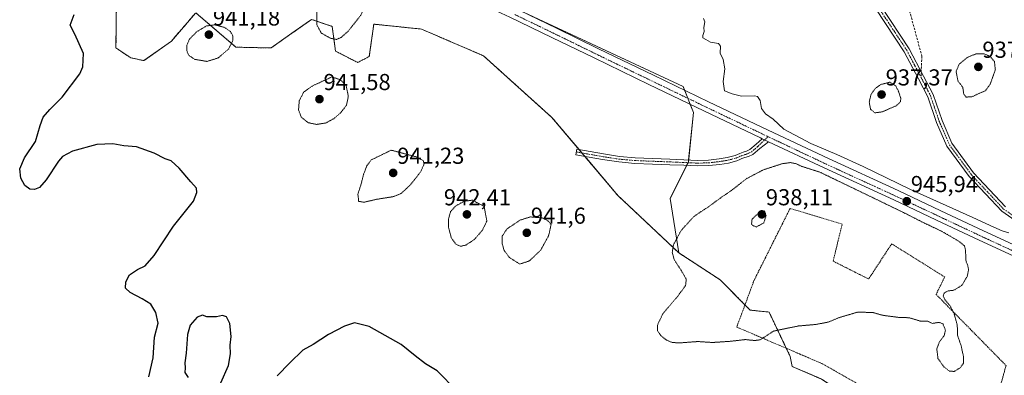
# Model space of a CAD drawing. Units: metres. Extents: x 563009 to 566448, y 4737974 to 4740319.
# Drawn here: x 563513 to 563940, y 4738293 to 4738447 of the extents above; entities that cross this region are included whole.
import ezdxf
from ezdxf.enums import TextEntityAlignment as Align

# ---------------------------------------------------------------- set-up
doc = ezdxf.new("R2010")
doc.units = ezdxf.units.M
doc.header["$MEASUREMENT"] = 0
for name, pattern in [('TRAZO_Y_PUNTO', [1, 0.5, -0.25, 0, -0.25]), ('TRAZOS', [0.75, 0.5, -0.25]), ('TRAZOS2', [0.375, 0.25, -0.125]), ('TRAZOSX2', [1.5, 1, -0.5])]:
    doc.linetypes.add(name, pattern=pattern)
for name, color, linetype, lineweight in [('Alambrada', 19, 'TRAZOS', 0), ('Arbolado forestal', 92, 'TRAZOS', 0), ('Arbolado forestal CxS', 92, 'Continuous', 0), ('Camino', 19, 'Continuous', 0), ('Camino Cxs', 19, 'Continuous', 0), ('Camino eje', 39, 'TRAZO_Y_PUNTO', 13), ('Carretera de calzada única', 19, 'Continuous', 13), ('Carretera de calzada única Cxs', 19, 'Continuous', 13), ('Carretera de calzada única eje', 19, 'TRAZO_Y_PUNTO', 0), ('Carátula', 7, 'Continuous', 5), ('Curva de nivel maestra', 36, 'Continuous', 30), ('Curva de nivel normal', 36, 'Continuous', 0), ('Curva de nivel normal depresión', 36, 'TRAZOS2', 0), ('Pastizal CxS', 92, 'Continuous', 0), ('Punto de cota en terreno', 7, 'Continuous', 0), ('Rótulo de punto de cota en terreno', 19, 'Continuous', 0), ('Senda', 19, 'TRAZOSX2', 0)]:
    doc.layers.add(name, color=color, linetype=linetype, lineweight=lineweight)
doc.styles.add('Arial', font='txt', dxfattribs={"height": 0.2})

# ---------------------------------------------------------------- blocks, each defined once
blk = doc.blocks.new('*U153')
at = {"layer": 'Arbolado forestal CxS', "color": 92, "linetype": 'Continuous', "lineweight": 0}
for points in [[(563554.9, 4738456.84, 950.5), (563554.66, 4738435.23, 949.22), (563561.09, 4738430.9, 948.71), (563566.83, 4738429.74, 947.68), (563578.75, 4738438.22, 946.85), (563589.23, 4738450.38, 947.74)], [(563589.32, 4738450.49, 947.76), (563606.75, 4738435.56, 945.34), (563622, 4738435.21, 947.27), (563631.07, 4738441.61, 946.71), (563637.29, 4738445.99, 945.94), (563639.57, 4738447.6, 945.42), (563648.52, 4738444.59, 944.35), (563649.98, 4738433.82, 945.47), (563659.6, 4738428.91, 945.62), (563664.64, 4738431.54, 945.75), (563666.58, 4738445.55, 945.64), (563687.29, 4738443.4, 947.04), (563714.19, 4738431.82, 947.7), (563743.91, 4738405.05, 948.48), (563772.48, 4738371.26, 948.56), (563798.98, 4738346.33, 944.05), (563816.99, 4738334.59, 943.41), (563829.94, 4738321.48, 943.78), (563838.16, 4738320.6, 944.31), (563847.33, 4738301.38, 945.71), (563848.17, 4738297.03, 946.09), (563860.98, 4738291.55, 946.42)]]:
    blk.add_polyline3d(points, dxfattribs=at)
blk = doc.blocks.new('*U161')
at = {"layer": 'Curva de nivel normal', "color": 36, "linetype": 'Continuous', "lineweight": 0}
blk.add_polyline3d([(563809.7, 4738447.98, 945), (563810.29, 4738446.49, 945), (563809.86, 4738444.13, 945), (563809.97, 4738442.36, 945), (563809.35, 4738440.64, 945), (563809.48, 4738439.61, 945), (563810.74, 4738438.87, 945), (563812.74, 4738437.74, 945), (563816.26, 4738437.2, 945), (563817.12, 4738435.98, 945), (563816.91, 4738432.96, 945), (563818.27, 4738430.17, 945), (563819, 4738426.13, 945), (563818.28, 4738420.7, 945), (563818.82, 4738416.57, 945), (563822.08, 4738415.28, 945), (563826.24, 4738414.36, 945), (563831.89, 4738414.51, 945), (563833.09, 4738414.15, 945), (563834.24, 4738412.46, 945), (563834.83, 4738408.89, 945), (563836.57, 4738406.64, 945), (563839.92, 4738404.25, 945), (563844.61, 4738399.95, 945), (563856.32, 4738393.77, 945), (563867.62, 4738389.02, 945), (563879.05, 4738383.8, 945), (563899.28, 4738373.9, 945), (563926.56, 4738361.68, 945), (563935.67, 4738357.47, 945), (563939.36, 4738355.88, 945), (563942.24, 4738355.03, 945)], dxfattribs=at)
blk = doc.blocks.new('5PATER')
at = {"layer": 'Carátula', "linetype": 'Continuous', "lineweight": 5}
h = blk.add_hatch(color=250, dxfattribs=at)
edge = h.paths.add_edge_path()
edge.add_ellipse((0, 0.01), major_axis=(-1.33, -1.34), ratio=0.999422, start_angle=0, end_angle=360)
blk = doc.blocks.new('*U184')
at = {"layer": 'Carretera de calzada única Cxs', "color": 19, "linetype": 'Continuous', "lineweight": 13}
for points in [[(563955.42, 4738339.83, 946.34), (563929.39, 4738351.84, 946), (563910.85, 4738360.55, 945.67), (563892.34, 4738369.25, 945.61), (563862.02, 4738383.15, 945.71), (563837.85, 4738394.55, 945.93), (563836.18, 4738395.33, 945.94), (563835.24, 4738395.79, 945.94), (563834.46, 4738396.16, 945.95), (563809.91, 4738407.88, 946.18), (563786.04, 4738419.37, 946.39), (563762.18, 4738430.88, 946.66), (563743.9, 4738439.81, 946.91), (563725.63, 4738448.64, 947.09)], [(563729.71, 4738451.62, 946.95), (563745.85, 4738443.83, 946.84), (563764.13, 4738434.9, 946.64), (563787.98, 4738423.39, 946.34), (563811.84, 4738411.91, 945.97), (563837.84, 4738399.49, 945.68), (563863.9, 4738387.2, 945.02), (563894.22, 4738373.3, 944.87), (563912.75, 4738364.6, 945.25), (563931.28, 4738355.89, 945.39), (563957.3, 4738343.88, 946.19)]]:
    blk.add_polyline3d(points, dxfattribs=at)

msp = doc.modelspace()

# ---------------------------------------------------------------- linework, layer by layer
at = {"layer": 'Alambrada', "color": 19, "linetype": 'TRAZOS', "lineweight": 0}
msp.add_polyline3d([(563929.05, 4738240.98, 970.77), (563951.96, 4738253.86, 947.51), (563934.71, 4738272.94, 946.44), (563937.59, 4738284.88, 944.59), (563941.03, 4738297.43, 946.25), (563910.66, 4738328.29, 945.17), (563914.4, 4738335.85, 944.74), (563891.39, 4738350.25, 943.14), (563881.39, 4738334.97, 944.36), (563865.98, 4738342.71, 943.46), (563869.9, 4738358.79, 941.69), (563847.28, 4738365.59, 944.03), (563831.62, 4738334.27, 945.52), (563824.12, 4738314.11, 944.15), (563861.07, 4738298.31, 946.55), (563889.16, 4738282.34, 947.3), (563910.01, 4738262.32, 948.55), (563929.05, 4738240.98, 970.77)], dxfattribs=at)
at = {"layer": 'Arbolado forestal', "color": 92, "linetype": 'TRAZOS', "lineweight": 0}
for points in [[(563589.23, 4738450.38, 947.74), (563578.75, 4738438.22, 946.85), (563566.83, 4738429.74, 947.68), (563561.09, 4738430.9, 948.71), (563554.66, 4738435.23, 949.22), (563554.9, 4738456.85, 950.5)], [(563798.98, 4738346.33, 944.05), (563772.48, 4738371.26, 948.56), (563758.14, 4738388.21, 948.75), (563756.91, 4738389.67, 948.74), (563755.68, 4738391.12, 948.72), (563743.91, 4738405.05, 948.48), (563714.19, 4738431.82, 947.7), (563687.29, 4738443.4, 947.04), (563666.58, 4738445.55, 945.64), (563664.64, 4738431.54, 945.75), (563659.6, 4738428.91, 945.62), (563649.98, 4738433.82, 945.47), (563648.52, 4738444.59, 944.35), (563639.57, 4738447.6, 945.42), (563637.29, 4738445.99, 945.94), (563631.07, 4738441.61, 946.71), (563622, 4738435.21, 947.27), (563606.75, 4738435.56, 945.34), (563589.32, 4738450.49, 947.76)], [(563945.48, 4738220.61, 947.19), (563931.36, 4738229.07, 949.17), (563926.88, 4738231.76, 949.21), (563928.94, 4738241.1, 948.94), (563930.4, 4738247.71, 948.57), (563932.19, 4738260.49, 947.67), (563914.59, 4738264.93, 947.76), (563914.04, 4738265.07, 947.76), (563913.56, 4738265.19, 947.75), (563908.35, 4738263.91, 947.91), (563899.65, 4738261.76, 948.2), (563885.17, 4738254.5, 948.63), (563878.02, 4738263.27, 948.24), (563873.2, 4738283.51, 947.02), (563860.98, 4738291.55, 946.42), (563848.17, 4738297.03, 946.09), (563847.33, 4738301.39, 945.71), (563845.65, 4738304.9, 945.43), (563838.16, 4738320.6, 944.31), (563829.94, 4738321.48, 943.78), (563827.7, 4738323.74, 943.15), (563816.99, 4738334.59, 943.41), (563798.98, 4738346.33, 944.05)]]:
    msp.add_polyline3d(points, dxfattribs=at)
at = {"layer": 'Camino', "color": 19, "linetype": 'Continuous', "lineweight": 0}
for points in [[(563886.65, 4738453.56, 942.89), (563898.98, 4738434.87, 942.38), (563905.23, 4738423.03, 941.64), (563909.38, 4738415.01, 941.24), (563913.23, 4738403.73, 941.47), (563917.52, 4738393.85, 942.09), (563926.91, 4738381.06, 942.97), (563940.8, 4738366.26, 944.15)], [(563960.51, 4738349.49, 945.61), (563939.15, 4738364.35, 944.3), (563924.99, 4738379.45, 943.09), (563915.34, 4738392.59, 942.19), (563910.89, 4738402.82, 941.59), (563907.07, 4738414.03, 941.36), (563903.02, 4738421.88, 941.53), (563896.83, 4738433.59, 942.33), (563884.55, 4738452.21, 942.82)], [(563837.85, 4738394.55, 945.93), (563834.12, 4738391.61, 945.79), (563831.14, 4738389.03, 945.74), (563829.25, 4738388.19, 945.67), (563827.7, 4738387.65, 945.63), (563826.35, 4738387.19, 945.62), (563825.42, 4738386.79, 945.64), (563824.24, 4738386.29, 945.67), (563820.49, 4738385.28, 945.83), (563816.77, 4738384.7, 946.07), (563812.05, 4738384.16, 946.32), (563807.29, 4738384.02, 946.74), (563801.11, 4738384.29, 947.17), (563795.04, 4738384.56, 947.65), (563787.53, 4738384.84, 948.12), (563779.95, 4738385.14, 948.43), (563772.9, 4738385.76, 948.63), (563765.91, 4738386.83, 948.73), (563760.07, 4738387.87, 948.76), (563754.25, 4738388.9, 948.7), (563754.68, 4738391.3, 948.71), (563766.31, 4738389.24, 948.74), (563773.19, 4738388.18, 948.58), (563780.1, 4738387.57, 948.4), (563787.62, 4738387.27, 948.16), (563795.14, 4738387, 947.71), (563801.22, 4738386.72, 947.22), (563807.3, 4738386.45, 946.75), (563811.87, 4738386.59, 946.02), (563816.44, 4738387.11, 945.89), (563819.98, 4738387.67, 945.71), (563823.45, 4738388.6, 945.61), (563824.46, 4738389.02, 945.6), (563825.46, 4738389.46, 945.59), (563826.91, 4738389.96, 945.59), (563828.36, 4738390.45, 945.64), (563829.82, 4738391.11, 945.7), (563832.53, 4738393.45, 945.83), (563835.24, 4738395.79, 945.94)], [(563835.24, 4738395.79, 945.94), (563836.18, 4738395.33, 945.94), (563837.85, 4738394.55, 945.93)]]:
    msp.add_polyline3d(points, dxfattribs=at)
at = {"layer": 'Camino Cxs', "color": 19, "linetype": 'Continuous', "lineweight": 0}
for points in [[(563886.65, 4738453.56, 942.89), (563898.98, 4738434.87, 942.38), (563905.23, 4738423.03, 941.64), (563909.38, 4738415.01, 941.24), (563913.23, 4738403.73, 941.47), (563917.52, 4738393.85, 942.09), (563926.91, 4738381.06, 942.97), (563940.8, 4738366.26, 944.15)], [(563960.51, 4738349.49, 945.61), (563939.15, 4738364.35, 944.3), (563924.99, 4738379.45, 943.09), (563915.34, 4738392.59, 942.19), (563910.89, 4738402.82, 941.59), (563907.07, 4738414.03, 941.36), (563903.02, 4738421.88, 941.53), (563896.83, 4738433.59, 942.33), (563884.55, 4738452.21, 942.82)]]:
    msp.add_polyline3d(points, dxfattribs=at)
msp.add_polyline3d([(563837.85, 4738394.55, 945.93), (563834.12, 4738391.61, 945.79), (563831.14, 4738389.03, 945.74), (563829.25, 4738388.19, 945.67), (563827.7, 4738387.65, 945.63), (563826.35, 4738387.19, 945.62), (563825.42, 4738386.79, 945.64), (563824.24, 4738386.29, 945.67), (563820.49, 4738385.28, 945.83), (563816.77, 4738384.7, 946.07), (563812.05, 4738384.16, 946.32), (563807.29, 4738384.02, 946.74), (563801.11, 4738384.29, 947.17), (563795.04, 4738384.56, 947.65), (563787.53, 4738384.84, 948.12), (563779.95, 4738385.14, 948.43), (563772.9, 4738385.76, 948.63), (563765.91, 4738386.83, 948.73), (563760.07, 4738387.87, 948.76), (563754.25, 4738388.9, 948.7), (563754.68, 4738391.3, 948.71), (563766.31, 4738389.24, 948.74), (563773.19, 4738388.18, 948.58), (563780.1, 4738387.57, 948.4), (563787.62, 4738387.27, 948.16), (563795.14, 4738387, 947.71), (563801.22, 4738386.72, 947.22), (563807.3, 4738386.45, 946.75), (563811.87, 4738386.59, 946.02), (563816.44, 4738387.11, 945.89), (563819.98, 4738387.67, 945.71), (563823.45, 4738388.6, 945.61), (563824.46, 4738389.02, 945.6), (563825.46, 4738389.46, 945.59), (563826.91, 4738389.96, 945.59), (563828.36, 4738390.45, 945.64), (563829.82, 4738391.11, 945.7), (563832.53, 4738393.45, 945.83), (563835.24, 4738395.79, 945.94), (563836.18, 4738395.33, 945.94), (563837.85, 4738394.55, 945.93)], close=True, dxfattribs=at)
at = {"layer": 'Camino eje', "color": 39, "linetype": 'TRAZO_Y_PUNTO', "lineweight": 13}
for points in [[(563885.6, 4738452.88, 942.85), (563897.91, 4738434.23, 942.35), (563904.12, 4738422.46, 941.59)], [(563904.12, 4738422.46, 941.59), (563908.22, 4738414.52, 941.3), (563912.06, 4738403.27, 941.53), (563916.43, 4738393.22, 942.15), (563925.95, 4738380.25, 943.04), (563939.97, 4738365.31, 944.23), (563961.27, 4738350.49, 945.54)], [(563754.47, 4738390.1, 948.71), (563763.19, 4738388.56, 948.76), (563766.11, 4738388.04, 948.74), (563769.55, 4738387.51, 948.67), (563773.05, 4738386.97, 948.61), (563780.03, 4738386.36, 948.41), (563787.58, 4738386.06, 948.14), (563791.33, 4738385.92, 947.9), (563795.09, 4738385.78, 947.68), (563798.13, 4738385.64, 947.46), (563804.21, 4738385.37, 946.99), (563807.3, 4738385.24, 946.75), (563809.58, 4738385.31, 946.45), (563811.96, 4738385.38, 946.17), (563816.61, 4738385.91, 945.98), (563818.38, 4738386.19, 945.87), (563820.24, 4738386.48, 945.77), (563821.97, 4738386.94, 945.69), (563823.85, 4738387.45, 945.64), (563824.44, 4738387.7, 945.63), (563825.17, 4738388.01, 945.62), (563825.91, 4738388.33, 945.62), (563826.63, 4738388.58, 945.61), (563828.03, 4738389.05, 945.64), (563828.81, 4738389.32, 945.66), (563829.54, 4738389.65, 945.69), (563830.48, 4738390.07, 945.72), (563831.97, 4738391.36, 945.78), (563833.33, 4738392.53, 945.82), (563836.18, 4738395.33, 945.94), (563837.82, 4738396.67, 945.88)]]:
    msp.add_polyline3d(points, dxfattribs=at)
at = {"layer": 'Carretera de calzada única', "color": 19, "linetype": 'Continuous', "lineweight": 13}
for points in [[(563835.24, 4738395.79, 945.94), (563834.46, 4738396.16, 945.95), (563809.91, 4738407.88, 946.18), (563786.04, 4738419.37, 946.39), (563762.18, 4738430.88, 946.66), (563743.9, 4738439.81, 946.91), (563725.63, 4738448.64, 947.09), (563704.89, 4738458.23, 947.31), (563684.09, 4738467.75, 947.38), (563666.6, 4738475.8, 947.3), (563649.16, 4738483.94, 947.99), (563636.13, 4738490.18, 948.42), (563625.57, 4738495.28, 948.68)], [(563729.71, 4738451.62, 946.95), (563745.85, 4738443.83, 946.84), (563764.13, 4738434.9, 946.64), (563787.98, 4738423.39, 946.34), (563811.84, 4738411.91, 945.97), (563837.84, 4738399.49, 945.68), (563863.9, 4738387.2, 945.02), (563894.22, 4738373.3, 944.87), (563912.75, 4738364.6, 945.25), (563931.28, 4738355.89, 945.39), (563957.3, 4738343.88, 946.19), (563977.32, 4738334.57, 946.56)], [(563835.24, 4738395.79, 945.94), (563836.18, 4738395.33, 945.94), (563837.85, 4738394.55, 945.93)], [(564174.64, 4738234.96, 945.29), (564159.99, 4738241.65, 945.52), (564134.15, 4738253.61, 945.91), (564107.23, 4738266.57, 946.39), (564080.43, 4738279.72, 946.55), (564055.36, 4738291.94, 946.62), (564030.28, 4738304.16, 946.82), (564005.85, 4738316.03, 946.76), (563981.38, 4738327.75, 946.75), (563955.42, 4738339.83, 946.34), (563929.39, 4738351.84, 946), (563910.85, 4738360.55, 945.67), (563892.34, 4738369.25, 945.61), (563862.02, 4738383.15, 945.71), (563837.85, 4738394.55, 945.93)]]:
    msp.add_polyline3d(points, dxfattribs=at)
at = {"layer": 'Carretera de calzada única eje', "color": 19, "linetype": 'TRAZO_Y_PUNTO', "lineweight": 0}
for points in [[(563727.79, 4738449.73, 947.03), (563746.06, 4738440.9, 946.88), (563764.34, 4738431.97, 946.64), (563788.2, 4738420.46, 946.39), (563812.07, 4738408.97, 946.16), (563837.31, 4738396.92, 945.91), (563837.82, 4738396.67, 945.88)], [(563837.82, 4738396.67, 945.88), (563838.33, 4738396.43, 945.86), (563840.92, 4738395.21, 945.84), (563865.09, 4738383.81, 945.81), (563895.41, 4738369.91, 945.51), (563913.92, 4738361.21, 945.69), (563932.46, 4738352.5, 946), (563958.49, 4738340.49, 946.37), (563983.63, 4738328.79, 946.71)]]:
    msp.add_polyline3d(points, dxfattribs=at)
at = {"layer": 'Curva de nivel maestra', "color": 36, "linetype": 'Continuous', "lineweight": 30}
for points in [[(563568.95, 4738292.55, 950), (563570.88, 4738300.82, 950), (563571.42, 4738309.71, 950), (563572.94, 4738315.79, 950), (563572.02, 4738320.4, 950), (563569.77, 4738324.04, 950), (563566.1, 4738326.42, 950), (563560.79, 4738329.12, 950), (563558.76, 4738331.06, 950), (563559, 4738333.81, 950), (563560.48, 4738336.73, 950), (563564.06, 4738339.14, 950), (563567.41, 4738340.69, 950), (563571.27, 4738345.12, 950), (563579.67, 4738357.88, 950), (563588.26, 4738368.79, 950), (563589.71, 4738372.46, 950), (563589.66, 4738374.4, 950), (563587.18, 4738377.15, 950), (563582.16, 4738383.12, 950), (563578.64, 4738386.28, 950), (563576.06, 4738387.18, 950), (563571.31, 4738389.58, 950), (563563.56, 4738392.35, 950), (563558.06, 4738392.69, 950), (563553.31, 4738393.62, 950), (563546.39, 4738393.35, 950), (563535.74, 4738390.49, 950), (563531.42, 4738388.06, 950), (563529.75, 4738386.14, 950), (563524.44, 4738377.97, 950), (563521.5, 4738374.66, 950), (563519.34, 4738373.77, 950), (563517.27, 4738373.91, 950), (563515.12, 4738375.58, 950), (563513.44, 4738378.66, 950), (563512.88, 4738382.78, 950), (563514.96, 4738387.6, 950), (563519.79, 4738394.56, 950), (563521.7, 4738401.56, 950), (563523.02, 4738405.17, 950), (563525.9, 4738408.56, 950), (563531.38, 4738413.84, 950), (563538.98, 4738423.97, 950), (563540.35, 4738427.1, 950), (563540.52, 4738432.85, 950), (563536.76, 4738441.16, 950), (563534.86, 4738445.14, 950), (563536.52, 4738449.68, 950)], [(563600.25, 4738289.98, 950), (563603.54, 4738297.46, 950), (563604.45, 4738302.46, 950), (563604.3, 4738306.27, 950), (563604.71, 4738310.03, 950), (563604.04, 4738315.67, 950), (563602.59, 4738318.56, 950), (563600.89, 4738319.19, 950), (563598.24, 4738318.59, 950), (563594.16, 4738318.57, 950), (563592.16, 4738319.23, 950), (563589.88, 4738318.42, 950), (563586.94, 4738314.91, 950), (563585.73, 4738310.95, 950), (563585.08, 4738302.76, 950), (563584.56, 4738298.62, 950), (563584.64, 4738296.46, 950), (563584.55, 4738294.41, 950), (563585.95, 4738292.25, 950)], [(563702.68, 4738286.48, 950), (563694.04, 4738295.07, 950), (563688.98, 4738298.14, 950), (563684.49, 4738301.56, 950), (563678.41, 4738306.5, 950), (563664.64, 4738314.3, 950), (563658.22, 4738315.98, 950), (563653.85, 4738314.45, 950), (563646.86, 4738310.83, 950), (563640.2, 4738306.6, 950), (563635.73, 4738304.06, 950), (563630.16, 4738298.6, 950), (563624.69, 4738293.02, 950)]]:
    msp.add_polyline3d(points, dxfattribs=at)
at = {"layer": 'Curva de nivel normal depresión', "color": 36, "linetype": 'TRAZOS2', "lineweight": 0}
for points in [[(563650.36, 4738438.92, 945), (563652.47, 4738439.82, 945), (563655.55, 4738442.56, 945), (563660.92, 4738449.4, 945), (563664.15, 4738456.46, 945), (563666.03, 4738464.13, 945), (563665.62, 4738468.44, 945), (563664.31, 4738470.47, 945), (563660.74, 4738472.08, 945), (563655.33, 4738472.81, 945), (563649.07, 4738470.65, 945), (563646.41, 4738468.06, 945), (563644.1, 4738462.7, 945), (563641.9, 4738452.54, 945), (563641.87, 4738445.19, 945), (563643.83, 4738441.66, 945), (563647.73, 4738439.45, 945), (563650.36, 4738438.92, 945)], [(563594.24, 4738429.38, 945), (563598.97, 4738430.87, 945), (563603.5, 4738434.67, 945), (563605.32, 4738438.2, 945), (563605.41, 4738440.46, 945), (563604.38, 4738442.29, 945), (563601.9, 4738444.12, 945), (563597.51, 4738445.23, 945), (563593.91, 4738444.76, 945), (563589.81, 4738442.31, 945), (563586.6, 4738439.07, 945), (563585.47, 4738436.4, 945), (563585.47, 4738433.91, 945), (563586.17, 4738432.08, 945), (563588.85, 4738430.27, 945), (563594.24, 4738429.38, 945)], [(563923.73, 4738413.9, 940), (563926.25, 4738414.05, 940), (563929.32, 4738415.47, 940), (563931.99, 4738416.6, 940), (563934.12, 4738419.44, 940), (563936.39, 4738425.77, 940), (563935.98, 4738429.36, 940), (563934.17, 4738431.54, 940), (563931.52, 4738432.7, 940), (563928.21, 4738432.74, 940), (563924.17, 4738431.06, 940), (563920.66, 4738428.14, 940), (563919.37, 4738424.99, 940), (563920.13, 4738420.94, 940), (563922.25, 4738418.17, 940), (563922.67, 4738415.18, 940), (563923.73, 4738413.9, 940)], [(563641.7, 4738402.03, 945), (563645.8, 4738402.68, 945), (563649.17, 4738404.51, 945), (563652.16, 4738407.01, 945), (563654.76, 4738410.46, 945), (563655.53, 4738414.34, 945), (563654.58, 4738418.88, 945), (563652, 4738421.48, 945), (563648.33, 4738422.63, 945), (563639.83, 4738418.69, 945), (563636.12, 4738415.98, 945), (563634.24, 4738412.37, 945), (563633.91, 4738408.26, 945), (563635.16, 4738405.12, 945), (563638.15, 4738402.79, 945), (563641.7, 4738402.03, 945)], [(563884.14, 4738407.09, 940), (563887.17, 4738407.46, 940), (563893.37, 4738410.1, 940), (563895.18, 4738411.89, 940), (563895.37, 4738413.28, 940), (563894.34, 4738416.46, 940), (563893.12, 4738418.75, 940), (563890.61, 4738420.37, 940), (563886.61, 4738419.35, 940), (563884.17, 4738417.58, 940), (563882.38, 4738414.94, 940), (563881.64, 4738411.69, 940), (563882.24, 4738408.59, 940), (563884.14, 4738407.09, 940)], [(563662.32, 4738368.28, 945), (563667.89, 4738369.56, 945), (563675.03, 4738370.7, 945), (563678.49, 4738372.11, 945), (563682.44, 4738375.78, 945), (563687.04, 4738381.64, 945), (563688.4, 4738384.74, 945), (563688.06, 4738386.34, 945), (563684.98, 4738388, 945), (563674.16, 4738390.87, 945), (563665.48, 4738386.63, 945), (563663.58, 4738384.13, 945), (563662.17, 4738380.46, 945), (563661.12, 4738376.3, 945), (563659.68, 4738371.78, 945), (563660.03, 4738368.66, 945), (563662.32, 4738368.28, 945)], [(563918.46, 4738294.85, 945), (563921.16, 4738296.46, 945), (563922.51, 4738298.46, 945), (563922.6, 4738301.13, 945), (563921.49, 4738306.13, 945), (563919.98, 4738310.49, 945), (563919.86, 4738314.94, 945), (563918.44, 4738320.07, 945), (563916.71, 4738323.34, 945), (563914.46, 4738326.08, 945), (563913.74, 4738327.8, 945), (563914.32, 4738329.02, 945), (563915.86, 4738329.79, 945), (563918.43, 4738330.1, 945), (563921.89, 4738332.26, 945), (563924.18, 4738336.15, 945), (563924.78, 4738339.01, 945), (563924.4, 4738340.84, 945), (563923.56, 4738343.1, 945), (563923.47, 4738347.24, 945), (563923, 4738349.3, 945), (563920.68, 4738351.28, 945), (563912.95, 4738355.74, 945), (563905.67, 4738359.19, 945), (563895.93, 4738364.11, 945), (563860.17, 4738381.35, 945), (563852.4, 4738383.82, 945), (563849.9, 4738384.98, 945), (563847.42, 4738385.49, 945), (563843.88, 4738384.99, 945), (563835.7, 4738382.35, 945), (563828.34, 4738378.49, 945), (563822.35, 4738373.75, 945), (563817.23, 4738370.23, 945), (563811.88, 4738366.32, 945), (563805.6, 4738362.16, 945), (563799.98, 4738356.01, 945), (563796.65, 4738349.81, 945), (563796.15, 4738346.51, 945), (563796.95, 4738343.41, 945), (563800.17, 4738338.46, 945), (563802.24, 4738334.83, 945), (563801.91, 4738332.18, 945), (563798.59, 4738327.58, 945), (563792.09, 4738319.94, 945), (563789.69, 4738314.91, 945), (563789.78, 4738312.46, 945), (563791.16, 4738310.41, 945), (563793.75, 4738308.39, 945), (563796.22, 4738307.38, 945), (563799.86, 4738307.28, 945), (563807.2, 4738307.83, 945), (563813.56, 4738307.42, 945), (563821.61, 4738307.95, 945), (563827.84, 4738308.69, 945), (563831.88, 4738308.28, 945), (563834.32, 4738308.58, 945), (563840.17, 4738312.4, 945), (563850.95, 4738314.58, 945), (563858.62, 4738315.27, 945), (563863.87, 4738316.26, 945), (563868.68, 4738318.24, 945), (563876.68, 4738320.63, 945), (563883.32, 4738320.4, 945), (563887.41, 4738319.24, 945), (563894.53, 4738318.28, 945), (563898.95, 4738318.17, 945), (563903.69, 4738316.73, 945), (563906.83, 4738316.72, 945), (563909.09, 4738315.71, 945), (563911.87, 4738316.16, 945), (563913.67, 4738315.49, 945), (563914.72, 4738312.72, 945), (563914.19, 4738310.41, 945), (563912.3, 4738308, 945), (563910.96, 4738304.73, 945), (563911.47, 4738300.54, 945), (563914.04, 4738296.85, 945), (563916.41, 4738295.03, 945), (563918.46, 4738294.85, 945)], [(563704.16, 4738349.15, 945), (563706.49, 4738349.65, 945), (563710.16, 4738352.04, 945), (563713.78, 4738356.21, 945), (563715.65, 4738360.12, 945), (563714.49, 4738366.46, 945), (563709.4, 4738369.18, 945), (563705.89, 4738368.73, 945), (563702.04, 4738366.57, 945), (563699.92, 4738364.24, 945), (563699.01, 4738361.04, 945), (563699.09, 4738357.06, 945), (563700.24, 4738352.78, 945), (563702.15, 4738350.13, 945), (563704.16, 4738349.15, 945)], [(563832.51, 4738357.51, 940), (563835.84, 4738359.26, 940), (563836.9, 4738362.52, 940), (563836.17, 4738364.53, 940), (563833.1, 4738363.15, 940), (563830.77, 4738360.88, 940), (563830.55, 4738358.58, 940), (563832.51, 4738357.51, 940)], [(563729.97, 4738341.46, 945), (563734.09, 4738342.79, 945), (563739.03, 4738347.48, 945), (563742.49, 4738353.8, 945), (563743.53, 4738358.46, 945), (563742.34, 4738360.12, 945), (563739.7, 4738361.46, 945), (563734.62, 4738361.91, 945), (563730.23, 4738360.58, 945), (563724.53, 4738356.81, 945), (563722.38, 4738353.7, 945), (563722.27, 4738350.49, 945), (563723.16, 4738347.35, 945), (563725.45, 4738344.27, 945), (563729.97, 4738341.46, 945)]]:
    msp.add_polyline3d(points, dxfattribs=at)
at = {"layer": 'Pastizal CxS', "color": 92, "linetype": 'Continuous', "lineweight": 0}
for points in [[(563684.53, 4738472.69, 946.95), (563800.87, 4738418.48, 946.22), (563805.39, 4738407.18, 946.31), (563803.13, 4738385.72, 947.07), (563795.22, 4738369.91, 947.57), (563798.98, 4738346.33, 944.05), (563772.48, 4738371.26, 948.56), (563743.91, 4738405.05, 948.48), (563714.19, 4738431.82, 947.7), (563687.29, 4738443.4, 947.04), (563666.58, 4738445.55, 945.64), (563664.64, 4738431.54, 945.75), (563659.6, 4738428.91, 945.62), (563649.98, 4738433.82, 945.47), (563648.52, 4738444.59, 944.35), (563639.57, 4738447.6, 945.42), (563637.29, 4738445.99, 945.94), (563631.07, 4738441.61, 946.71), (563622, 4738435.21, 947.27), (563606.75, 4738435.56, 945.34), (563589.32, 4738450.49, 947.76)], [(563860.98, 4738291.55, 946.42), (563848.17, 4738297.03, 946.09), (563847.33, 4738301.38, 945.71), (563838.16, 4738320.6, 944.31), (563829.94, 4738321.48, 943.78), (563816.99, 4738334.59, 943.41), (563798.98, 4738346.33, 944.05), (563795.22, 4738369.91, 947.57), (563803.13, 4738385.72, 947.07), (563805.39, 4738407.18, 946.31), (563800.87, 4738418.48, 946.22), (563684.53, 4738472.69, 946.95)], [(563589.23, 4738450.38, 947.74), (563578.75, 4738438.22, 946.85), (563566.83, 4738429.74, 947.68), (563561.09, 4738430.9, 948.71), (563554.66, 4738435.23, 949.22), (563554.9, 4738456.85, 950.5)], [(563589.23, 4738450.38, 947.74), (563578.75, 4738438.22, 946.85), (563566.83, 4738429.74, 947.68), (563561.09, 4738430.9, 948.71), (563554.66, 4738435.23, 949.22), (563554.9, 4738456.84, 950.5)], [(563798.98, 4738346.33, 944.05), (563772.48, 4738371.26, 948.56), (563758.14, 4738388.21, 948.75), (563756.91, 4738389.67, 948.74), (563755.68, 4738391.12, 948.72), (563743.91, 4738405.05, 948.48), (563714.19, 4738431.82, 947.7), (563687.29, 4738443.4, 947.04), (563666.58, 4738445.55, 945.64), (563664.64, 4738431.54, 945.75), (563659.6, 4738428.91, 945.62), (563649.98, 4738433.82, 945.47), (563648.52, 4738444.59, 944.35), (563639.57, 4738447.6, 945.42), (563637.29, 4738445.99, 945.94), (563631.07, 4738441.61, 946.71), (563622, 4738435.21, 947.27), (563606.75, 4738435.56, 945.34), (563589.32, 4738450.49, 947.76)], [(563798.98, 4738346.33, 944.05), (563795.22, 4738369.91, 947.57), (563802.38, 4738384.23, 947.08), (563802.98, 4738385.43, 947.07), (563803.13, 4738385.72, 947.07), (563803.22, 4738386.63, 947.09), (563805.39, 4738407.18, 946.31), (563803.96, 4738410.74, 946.18), (563802.91, 4738413.38, 946.22), (563801.5, 4738416.88, 946.24), (563800.87, 4738418.48, 946.22), (563729.72, 4738451.63, 946.95)], [(563945.48, 4738220.61, 947.19), (563931.36, 4738229.07, 949.17), (563926.88, 4738231.76, 949.21), (563928.94, 4738241.1, 948.94), (563930.4, 4738247.71, 948.57), (563932.19, 4738260.49, 947.67), (563914.59, 4738264.93, 947.76), (563914.04, 4738265.07, 947.76), (563913.56, 4738265.19, 947.75), (563908.35, 4738263.91, 947.91), (563899.65, 4738261.76, 948.2), (563885.17, 4738254.5, 948.63), (563878.02, 4738263.27, 948.24), (563873.2, 4738283.51, 947.02), (563860.98, 4738291.55, 946.42), (563848.17, 4738297.03, 946.09), (563847.33, 4738301.39, 945.71), (563845.65, 4738304.9, 945.43), (563838.16, 4738320.6, 944.31), (563829.94, 4738321.48, 943.78), (563827.7, 4738323.74, 943.15), (563816.99, 4738334.59, 943.41), (563798.98, 4738346.33, 944.05)]]:
    msp.add_polyline3d(points, dxfattribs=at)
at = {"layer": 'Senda', "color": 19, "linetype": 'TRAZOSX2', "lineweight": 0}
msp.add_polyline3d([(563916.41, 4738594.95, 948), (563914.69, 4738591.33, 947.84), (563907.64, 4738576.67, 946.47), (563902.87, 4738563.44, 945.15), (563900.49, 4738549.68, 944.08), (563901.55, 4738544.39, 944.31), (563901.55, 4738535.92, 944.66), (563898.11, 4738527.19, 945.27), (563898.11, 4738508.67, 945.08), (563896.26, 4738489.88, 944.64), (563896, 4738462.9, 943.68), (563899.96, 4738448.34, 943.04), (563904.46, 4738431.67, 942.1), (563904.12, 4738422.46, 941.59)], dxfattribs=at)

# ---------------------------------------------------------------- block references
at = {"layer": 'Arbolado forestal CxS', "color": 92, "linetype": 'Continuous', "lineweight": 0}
msp.add_blockref('*U153', (0, 0), dxfattribs=at)
at = {"layer": 'Carretera de calzada única Cxs', "color": 19, "linetype": 'Continuous', "lineweight": 13}
msp.add_blockref('*U184', (0, 0), dxfattribs=at)
at = {"layer": 'Curva de nivel normal', "color": 36, "linetype": 'Continuous', "lineweight": 0}
msp.add_blockref('*U161', (0, 0), dxfattribs=at)
at = {"layer": 'Punto de cota en terreno', "linetype": 'Continuous', "lineweight": 0}
for p in [(563595, 4738441, 941.18), (563929, 4738427, 937.6), (563643, 4738413, 941.58), (563887, 4738415, 937.37), (563675, 4738381, 941.23), (563897.93, 4738368.73, 945.94), (563707, 4738363, 942.41), (563835, 4738363, 938.11), (563733, 4738355, 941.6)]:
    msp.add_blockref('5PATER', p, dxfattribs=at)

# ---------------------------------------------------------------- texts
at = {"layer": 'Rótulo de punto de cota en terreno', "color": 19, "linetype": 'Continuous', "lineweight": 0, "style": 'Arial'}
for s, p in [('941,18', (563596.76, 4738442.76)), ('937,6', (563930.76, 4738428.76)), ('941,58', (563644.76, 4738414.76)), ('937,37', (563888.76, 4738416.76)), ('941,23', (563676.76, 4738382.76)), ('945,94', (563899.69, 4738370.49)), ('942,41', (563697, 4738364.76)), ('938,11', (563836.76, 4738364.76)), ('941,6', (563734.76, 4738356.76))]:
    msp.add_text(s, height=7, dxfattribs=at).set_placement(p, align=Align.BOTTOM_LEFT)

doc.saveas('drawing.dxf')
